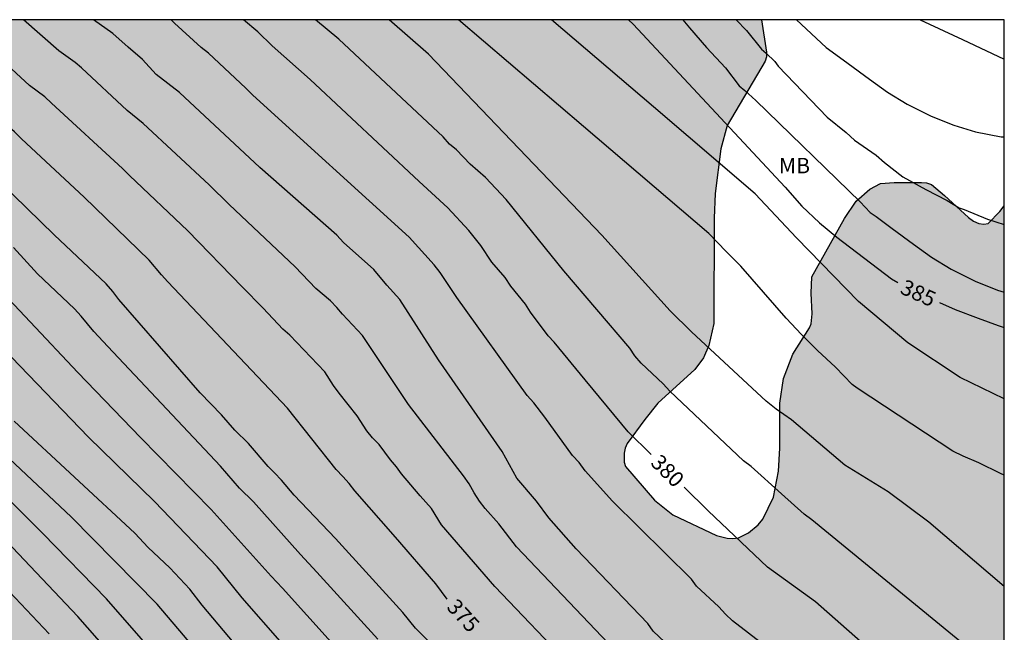
# Model space of a CAD drawing. Units: metres. Extents: x 589044 to 589394, y 4787040 to 4787290.
# Drawn here: x 589346 to 589394, y 4787261 to 4787290 of the extents above; entities that cross this region are included whole.
import ezdxf

# ---------------------------------------------------------------- set-up
doc = ezdxf.new("R2010")
doc.units = ezdxf.units.M
for name, color, linetype in [('010106', 9, 'Continuous'), ('020104', 34, 'Continuous'), ('020307', 24, 'Continuous'), ('060110', 9, 'Continuous'), ('100108', 63, 'Continuous'), ('100301', 7, 'Continuous'), ('990504', 63, 'Continuous')]:
    doc.layers.add(name, color=color, linetype=linetype)
doc.layers.add('020105', color=24, linetype='Continuous', lineweight=30)
doc.styles.add('ARIAL', font='ARIAL.TTF', dxfattribs={"height": 1})
doc.styles.add('ARIALI', font='ARIALI.TTF', dxfattribs={"height": 1})

msp = doc.modelspace()

# ---------------------------------------------------------------- hatches: boundary and pattern name
at = {"layer": '990504'}
h = msp.add_hatch(color=256, dxfattribs=at)
h.paths.add_polyline_path([(589043.815, 4787270.667), (589044.897, 4787271.758), (589045.829, 4787272.524), (589046.569, 4787273.272), (589047.585, 4787274.14), (589048.275, 4787274.878), (589049.327, 4787275.778), (589050.591, 4787277.266), (589052.617, 4787279.899), (589053.261, 4787280.953), (589054.193, 4787282.969), (589055.666, 4787286.749), (589055.878, 4787287.689), (589056.276, 4787288.837), (589057.125, 4787290.277), (589121.96, 4787290.276), (589123.582, 4787289.286), (589124.51, 4787288.838), (589125.6, 4787288.37), (589128.133, 4787287.502), (589129.225, 4787287.012), (589129.395, 4787286.9), (589130.743, 4787285.628), (589131.581, 4787284.972), (589132.369, 4787284.288), (589132.641, 4787284.028), (589133.303, 4787283.136), (589134.073, 4787282.32), (589135.879, 4787280.778), (589138.601, 4787277.424), (589139.771, 4787275.612), (589141.093, 4787273.732), (589141.719, 4787272.934), (589142.381, 4787272.268), (589142.963, 4787271.41), (589143.857, 4787270.586), (589144.577, 4787269.996), (589146.119, 4787268.958), (589147.217, 4787268.392), (589148.592, 4787267.86), (589149.402, 4787267.362), (589151.976, 4787265.234), (589152.31, 4787264.784), (589152.818, 4787263.914), (589153.578, 4787262.874), (589155.116, 4787261.13), (589155.694, 4787260.28), (589156.51, 4787259.426), (589158.146, 4787257.86), (589159.726, 4787255.838), (589160.346, 4787254.516), (589160.904, 4787253.504), (589161.51, 4787252.7), (589162.678, 4787250.89), (589163.446, 4787250.044), (589164.308, 4787249.324), (589165.008, 4787248.63), (589165.678, 4787247.76), (589168.127, 4787245.202), (589168.817, 4787244.23), (589169.741, 4787243.254), (589170.693, 4787242.376), (589171.613, 4787241.236), (589174.237, 4787238.952), (589174.893, 4787238.056), (589175.625, 4787237.268), (589176.369, 4787236.518), (589177.145, 4787235.854), (589177.907, 4787234.814), (589178.721, 4787234.018), (589179.615, 4787233.32), (589180.563, 4787232.758), (589181.019, 4787232.392), (589181.839, 4787231.618), (589182.695, 4787230.996), (589183.617, 4787230.504), (589184.739, 4787229.83), (589185.823, 4787229.056), (589187.608, 4787227.894), (589188.77, 4787227.264), (589191.986, 4787226.112), (589194.024, 4787225.47), (589195.164, 4787224.994), (589198.576, 4787223.932), (589200.022, 4787223.604), (589202.064, 4787222.762), (589204.168, 4787222.082), (589205.358, 4787221.758), (589208.688, 4787221.156), (589209.804, 4787220.828), (589211.038, 4787220.374), (589212.186, 4787220.006), (589213.11, 4787219.592), (589214.23, 4787218.92), (589217.587, 4787217.352), (589222.105, 4787216.24), (589224.351, 4787215.582), (589226.697, 4787215.08), (589228.717, 4787214.55), (589229.795, 4787214.216), (589231.981, 4787213.455), (589232.921, 4787213.079), (589233.897, 4787212.781), (589235.007, 4787212.501), (589237.021, 4787211.837), (589239.251, 4787211.393), (589240.547, 4787211.307), (589241.625, 4787211.301), (589242.227, 4787211.363), (589242.755, 4787211.555), (589243.723, 4787212.299), (589244.141, 4787212.773), (589244.473, 4787213.555), (589244.509, 4787214.943), (589244.465, 4787215.163), (589244.361, 4787215.355), (589243.989, 4787215.723), (589243.095, 4787216.473), (589242.881, 4787216.621), (589242.361, 4787216.843), (589241.345, 4787217.209), (589239.215, 4787217.829), (589237.985, 4787218.137), (589236.951, 4787218.485), (589235.081, 4787219.285), (589233.769, 4787219.193), (589233.229, 4787219.293), (589231.519, 4787219.421), (589231.103, 4787219.495), (589230.275, 4787219.535), (589227.995, 4787219.789), (589226.735, 4787220.023), (589225.711, 4787220.271), (589218.008, 4787221.632), (589215.926, 4787222.084), (589214.706, 4787222.234), (589212.076, 4787222.716), (589207.56, 4787223.66), (589205.316, 4787224.074), (589204.188, 4787224.472), (589201.988, 4787225.064), (589199.958, 4787225.786), (589196.386, 4787226.912), (589194.32, 4787227.832), (589192.824, 4787228.824), (589191.832, 4787229.588), (589190.824, 4787230.248), (589188.435, 4787231.752), (589187.497, 4787232.242), (589186.349, 4787232.946), (589184.995, 4787233.962), (589184.139, 4787234.54), (589183.161, 4787235.314), (589181.597, 4787236.902), (589179.577, 4787239.158), (589178.595, 4787240.344), (589177.397, 4787242.046), (589176.405, 4787243.122), (589174.351, 4787245.942), (589173.347, 4787247.858), (589172.831, 4787248.752), (589172.349, 4787249.416), (589170.831, 4787251.458), (589169.862, 4787252.494), (589169.29, 4787253.32), (589168.202, 4787254.572), (589167.986, 4787254.892), (589167.716, 4787255.176), (589166.79, 4787255.928), (589165.558, 4787257.222), (589164.736, 4787258.304), (589163.88, 4787259.042), (589163.11, 4787259.82), (589162.328, 4787260.484), (589161.58, 4787261.366), (589160.658, 4787262.11), (589159.048, 4787263.828), (589158.46, 4787264.654), (589157.928, 4787265.21), (589156.904, 4787266.112), (589156.188, 4787266.842), (589155.026, 4787268.172), (589154.124, 4787268.902), (589152.1, 4787270.94), (589151.258, 4787271.564), (589150.033, 4787272.612), (589148.013, 4787274.024), (589147.021, 4787274.586), (589145.925, 4787275.018), (589145.463, 4787275.158), (589144.049, 4787275.422), (589142.825, 4787275.708), (589142.601, 4787275.8), (589141.697, 4787276.46), (589140.925, 4787277.376), (589140.299, 4787278.242), (589139.753, 4787279.324), (589139.491, 4787280.43), (589139.445, 4787282.424), (589139.343, 4787283.511), (589138.973, 4787284.725), (589138.849, 4787284.963), (589138.701, 4787285.189), (589138.095, 4787285.819), (589137.287, 4787286.805), (589135.631, 4787288.299), (589134.637, 4787289.021), (589133.144, 4787290.275), (589382.076, 4787290.27), (589382.312, 4787288.712), (589382.308, 4787288.486), (589382.244, 4787288.268), (589380.408, 4787285.156), (589380.102, 4787284.032), (589379.836, 4787281.87), (589379.782, 4787280.682), (589379.772, 4787275.585), (589379.53, 4787274.535), (589379.268, 4787273.925), (589378.848, 4787273.373), (589377.064, 4787271.735), (589376.43, 4787270.955), (589375.584, 4787269.791), (589375.48, 4787269.559), (589375.432, 4787269.327), (589375.434, 4787268.883), (589375.51, 4787268.683), (589376.902, 4787267.047), (589377.784, 4787266.349), (589379.894, 4787265.343), (589380.41, 4787265.221), (589380.688, 4787265.203), (589380.966, 4787265.235), (589381.44, 4787265.469), (589381.92, 4787265.861), (589382.146, 4787266.127), (589382.658, 4787267.197), (589382.898, 4787268.451), (589382.966, 4787269.557), (589382.966, 4787271.739), (589383.144, 4787272.931), (589383.586, 4787274.115), (589384.398, 4787275.384), (589384.472, 4787275.57), (589384.52, 4787276.066), (589384.468, 4787277.058), (589384.498, 4787277.844), (589386.09, 4787280.668), (589386.652, 4787281.508), (589387.304, 4787282.08), (589387.83, 4787282.356), (589388.482, 4787282.408), (589389.812, 4787282.408), (589390.044, 4787282.39), (589390.286, 4787282.304), (589390.92, 4787281.774), (589392.072, 4787280.714), (589392.322, 4787280.534), (589392.576, 4787280.428), (589392.812, 4787280.39), (589393.026, 4787280.422), (589393.594, 4787281), (589393.806, 4787281.285), (589393.802, 4787102.664), (589393.598, 4787102.593), (589393.054, 4787102.567), (589392.574, 4787102.669), (589391.52, 4787102.973), (589389.932, 4787103.513), (589388.742, 4787103.573), (589388.002, 4787103.439), (589387.508, 4787103.275), (589386.564, 4787102.677), (589385.822, 4787101.769), (589385.368, 4787100.915), (589384.918, 4787099.559), (589384.882, 4787099.325), (589384.872, 4787098.207), (589384.996, 4787097.003), (589385.16, 4787096.518), (589385.432, 4787096.078), (589386.032, 4787095.258), (589386.566, 4787094.358), (589387.084, 4787093.812), (589387.536, 4787093.544), (589388.676, 4787093.45), (589389.126, 4787093.5), (589389.522, 4787093.693), (589390.292, 4787094.487), (589390.974, 4787095.433), (589391.98, 4787096.379), (589392.7, 4787097.181), (589393.438, 4787098.137), (589393.802, 4787098.54), (589393.801, 4787069.82), (589393.429, 4787070.16), (589392.843, 4787070.516), (589391.611, 4787071.118), (589390.249, 4787071.394), (589389.171, 4787071.54), (589386.707, 4787071.554), (589385.72, 4787071.384), (589384.796, 4787071.116), (589384.404, 4787070.93), (589384.248, 4787070.762), (589384.12, 4787070.6), (589384.034, 4787070.02), (589384.211, 4787068.756), (589384.253, 4787066.558), (589384.203, 4787065.416), (589383.949, 4787064.246), (589383.619, 4787061.955), (589383.419, 4787060.935), (589383.391, 4787059.699), (589383.297, 4787058.623), (589383.075, 4787057.633), (589382.699, 4787056.655), (589382.349, 4787056.067), (589381.971, 4787055.715), (589381.011, 4787055.075), (589379.991, 4787054.609), (589377.851, 4787053.851), (589376.793, 4787053.579), (589375.737, 4787053.465), (589371.334, 4787053.425), (589370.24, 4787053.347), (589369.01, 4787053.333), (589367.786, 4787053.243), (589363.918, 4787053.137), (589361.608, 4787052.689), (589360.194, 4787052.581), (589359.576, 4787052.401), (589358.714, 4787052.283), (589357.97, 4787052.115), (589356.992, 4787051.775), (589355.64, 4787050.891), (589354.874, 4787049.855), (589354.074, 4787048.974), (589353.394, 4787048.032), (589352.698, 4787046.06), (589352.2, 4787045.08), (589351.538, 4787044.144), (589350.73, 4787043.236), (589350.518, 4787043.068), (589349.548, 4787042.612), (589348.422, 4787042.406), (589347.996, 4787042.366), (589343.512, 4787042.366), (589342.954, 4787042.438), (589341.77, 4787042.688), (589339.852, 4787042.952), (589337.86, 4787043.702), (589336.32, 4787044.83), (589335.674, 4787045.506), (589335.24, 4787045.85), (589334.774, 4787046.052), (589334.16, 4787046.11), (589333.2, 4787045.992), (589333, 4787045.936), (589329.291, 4787044.492), (589327.231, 4787044.03), (589325.083, 4787043.892), (589324.107, 4787043.73), (589323.891, 4787043.662), (589323.531, 4787043.434), (589323.103, 4787042.97), (589322.679, 4787041.964), (589322.635, 4787041.752), (589322.625, 4787040.278), (589043.811, 4787040.284)])
h.paths.add_polyline_path([(589065.639, 4787064.174), (589065.393, 4787063.752), (589064.999, 4787063.218), (589064.409, 4787061.934), (589063.741, 4787060.91), (589063.371, 4787060.464), (589062.723, 4787059.856), (589062.473, 4787059.72), (589062.217, 4787059.65), (589061.955, 4787059.639), (589059.616, 4787059.639), (589058.534, 4787059.699), (589058.058, 4787059.887), (589057.016, 4787060.503), (589056.856, 4787060.657), (589056.756, 4787060.931), (589056.758, 4787061.135), (589056.804, 4787061.553), (589056.882, 4787061.751), (589057.632, 4787062.811), (589058.66, 4787063.738), (589059.458, 4787064.878), (589059.73, 4787065.426), (589059.996, 4787066.318), (589060.056, 4787066.9), (589060.276, 4787067.3), (589061.462, 4787069.122), (589062.188, 4787069.862), (589062.932, 4787070.424), (589063.986, 4787071.04), (589064.576, 4787071.252), (589065.252, 4787071.22), (589065.462, 4787071.158), (589066.388, 4787070.664), (589066.586, 4787070.482), (589066.672, 4787070.246), (589066.894, 4787069.122), (589066.789, 4787067.934), (589066.599, 4787067.106), (589066.347, 4787066.508)], flags=0)
h.paths.add_polyline_path([(589100.406, 4787120.13), (589101.914, 4787117.19), (589102.738, 4787115.994), (589102.883, 4787115.852), (589103.123, 4787115.816), (589103.743, 4787115.528), (589104.553, 4787114.986), (589105.665, 4787114.118), (589106.373, 4787112.904), (589106.641, 4787112.266), (589106.895, 4787111.234), (589107.265, 4787110.08), (589107.741, 4787109.118), (589108.633, 4787107.652), (589109.401, 4787106.93), (589109.611, 4787106.776), (589110.101, 4787106.544), (589110.381, 4787106.456), (589111.451, 4787106.348), (589111.701, 4787106.38), (589112.129, 4787106.556), (589112.661, 4787107.064), (589113.477, 4787107.75), (589113.823, 4787108.16), (589113.919, 4787108.354), (589113.973, 4787109.124), (589113.931, 4787109.544), (589113.873, 4787109.73), (589113.279, 4787110.596), (589112.565, 4787111.352), (589111.523, 4787112.328), (589110.823, 4787112.85), (589110.507, 4787113.18), (589109.081, 4787115.02), (589108.819, 4787115.44), (589108.343, 4787116.538), (589106.967, 4787118.56), (589106.577, 4787119.658), (589106.298, 4787120.93), (589105.666, 4787122.19), (589105.086, 4787122.8), (589104.144, 4787123.482), (589103.28, 4787123.89), (589102.858, 4787123.904), (589101.886, 4787124.176), (589101.132, 4787124.586), (589100.958, 4787124.734), (589099.77, 4787126.388), (589098.84, 4787127.222), (589097.904, 4787127.562), (589096.77, 4787127.704), (589095.538, 4787127.706), (589094.432, 4787127.552), (589093.364, 4787127.162), (589092.43, 4787126.602), (589091.478, 4787125.848), (589090.65, 4787124.928), (589089.754, 4787123.842), (589089.292, 4787122.916), (589088.88, 4787121.786), (589088.566, 4787120.666), (589088.51, 4787119.292), (589088.554, 4787119.002), (589088.662, 4787118.74), (589088.992, 4787118.326), (589089.438, 4787117.976), (589089.702, 4787117.844), (589089.97, 4787117.76), (589090.45, 4787117.74), (589090.918, 4787117.842), (589092.046, 4787118.302), (589092.552, 4787118.61), (589092.858, 4787118.884), (589094.18, 4787120.556), (589094.832, 4787121.568), (589095.316, 4787122.496), (589096.022, 4787123.41), (589096.388, 4787123.736), (589096.824, 4787123.794), (589097.512, 4787123.712), (589098.044, 4787123.512), (589098.418, 4787123.248), (589099.486, 4787121.654)], flags=0)
h.paths.add_polyline_path([(589338.463, 4787181.764), (589338.247, 4787178.81), (589338.027, 4787177.656), (589337.741, 4787175.344), (589337.005, 4787170.796), (589336.875, 4787169.666), (589336.727, 4787167.305), (589336.413, 4787165.083), (589335.845, 4787159.201), (589335.747, 4787157.119), (589335.459, 4787153.719), (589334.957, 4787148.999), (589334.795, 4787146.675), (589334.14, 4787140.923), (589333.978, 4787138.707), (589333.724, 4787136.367), (589333.654, 4787134.194), (589333.586, 4787128.238), (589333.54, 4787127.622), (589333.372, 4787126.464), (589333.332, 4787124.888), (589333.378, 4787124.586), (589333.578, 4787124.058), (589333.944, 4787123.61), (589334.344, 4787123.296), (589334.564, 4787123.196), (589335.026, 4787123.13), (589335.542, 4787123.232), (589337.026, 4787124.116), (589337.258, 4787124.304), (589337.612, 4787124.73), (589338.162, 4787125.706), (589339.414, 4787129.126), (589339.706, 4787130.09), (589339.976, 4787131.253), (589340.312, 4787132.453), (589340.734, 4787133.609), (589341.086, 4787134.749), (589341.288, 4787135.985), (589341.37, 4787137.147), (589341.374, 4787149.049), (589341.34, 4787150.159), (589340.919, 4787151.787), (589340.599, 4787152.835), (589340.075, 4787154.303), (589339.873, 4787156.687), (589339.635, 4787157.681), (589339.089, 4787159.025), (589338.803, 4787159.397), (589338.263, 4787160.457), (589337.629, 4787162.403), (589337.563, 4787162.663), (589337.515, 4787163.195), (589337.567, 4787164.263), (589337.615, 4787164.557), (589337.685, 4787164.815), (589337.917, 4787165.283), (589338.787, 4787166.333), (589339.141, 4787166.657), (589340.043, 4787167.142), (589340.517, 4787167.346), (589341.267, 4787167.974), (589342.049, 4787168.882), (589342.613, 4787169.922), (589342.877, 4787171.006), (589343.245, 4787172.22), (589343.435, 4787173.224), (589343.765, 4787174.334), (589344.147, 4787175.274), (589344.537, 4787176.418), (589344.791, 4787177.576), (589344.823, 4787178.062), (589345.885, 4787180.004), (589347.785, 4787184.672), (589347.935, 4787185.168), (589347.979, 4787186.124), (589347.949, 4787187.472), (589347.837, 4787187.9), (589347.737, 4787188.09), (589347.445, 4787188.456), (589347.069, 4787188.768), (589346.687, 4787188.96), (589345.705, 4787189.15), (589344.537, 4787189.2), (589344.045, 4787189.1), (589343.371, 4787188.734), (589342.143, 4787187.824), (589341.403, 4787186.794), (589339.945, 4787184.378), (589339.209, 4787183.404), (589338.653, 4787182.31)], flags=0)
h.paths.add_polyline_path([(589308.925, 4787232.211), (589307.897, 4787232.209), (589307.321, 4787232.135), (589302.781, 4787231.329), (589297.137, 4787230.16), (589293.76, 4787228.808), (589292.602, 4787228.216), (589291.608, 4787227.77), (589290.532, 4787227.176), (589287.592, 4787225.72), (589286.512, 4787225.128), (589283.528, 4787223.7), (589282.452, 4787223.286), (589280.49, 4787222.574), (589279.278, 4787222.466), (589278.086, 4787222.454), (589277.382, 4787222.522), (589277.176, 4787222.618), (589276.988, 4787222.76), (589276.84, 4787222.966), (589276.764, 4787223.252), (589276.764, 4787223.48), (589276.898, 4787224.472), (589277.324, 4787225.646), (589277.908, 4787226.634), (589278.626, 4787227.608), (589279.418, 4787228.576), (589280.068, 4787229.27), (589281.062, 4787229.982), (589281.512, 4787230.39), (589281.78, 4787230.564), (589283.136, 4787231.378), (589284.234, 4787231.944), (589284.688, 4787232.248), (589287.134, 4787233.412), (589289.006, 4787234.45), (589290.56, 4787234.946), (589291.272, 4787235.376), (589293.236, 4787236.382), (589295.078, 4787237.433), (589295.868, 4787237.929), (589296.796, 4787238.287), (589297.496, 4787238.727), (589300.742, 4787239.953), (589302.452, 4787240.377), (589304.601, 4787240.639), (589305.351, 4787240.619), (589305.597, 4787240.569), (589307.671, 4787240.071), (589308.481, 4787239.787), (589309.557, 4787239.333), (589311.407, 4787238.223), (589312.347, 4787237.247), (589313.225, 4787236.481), (589315.253, 4787235.091), (589316.063, 4787234.499), (589316.713, 4787233.963), (589317.561, 4787233.379), (589318.235, 4787232.779), (589319.209, 4787232.137), (589320.137, 4787231.159), (589321.239, 4787230.417), (589322.389, 4787229.455), (589323.103, 4787228.619), (589323.977, 4787227.421), (589324.345, 4787226.327), (589324.487, 4787226.179), (589324.813, 4787225.863), (589325.633, 4787225.287), (589326.244, 4787224.737), (589327.268, 4787224.045), (589329.068, 4787222.617), (589330.046, 4787221.629), (589332.362, 4787219.975), (589333.426, 4787219.285), (589334.594, 4787218.357), (589335.962, 4787217.483), (589336.942, 4787217.007), (589337.718, 4787216.535), (589338.826, 4787215.985), (589340.886, 4787215.061), (589343.048, 4787213.895), (589343.938, 4787213.363), (589344.604, 4787212.905), (589344.93, 4787212.461), (589345.578, 4787211.057), (589345.734, 4787210.333), (589345.658, 4787209.275), (589345.372, 4787208.419), (589344.864, 4787207.475), (589344.502, 4787207.045), (589344.292, 4787206.857), (589343.248, 4787206.239), (589342.922, 4787206.143), (589342.574, 4787206.097), (589341.962, 4787206.121), (589341.4, 4787206.237), (589341.124, 4787206.337), (589338.932, 4787207.231), (589337.904, 4787207.839), (589337.062, 4787208.391), (589335.554, 4787209.695), (589333.254, 4787212.383), (589330.552, 4787215.703), (589328.948, 4787217.243), (589328.032, 4787218.199), (589327.366, 4787219.015), (589326.512, 4787219.769), (589325.578, 4787220.731), (589324.107, 4787222.611), (589323.051, 4787223.455), (589322.567, 4787224.039), (589319.377, 4787227.209), (589317.511, 4787228.669), (589316.705, 4787229.153), (589316.261, 4787229.349), (589316.069, 4787229.487), (589314.733, 4787230.183), (589312.757, 4787231.019), (589311.341, 4787231.749)], flags=0)
h.paths.add_polyline_path([(589065.366, 4787089.374), (589065.372, 4787088.004), (589065.922, 4787086.446), (589066.19, 4787086.072), (589066.862, 4787085.372), (589067.442, 4787084.504), (589068.412, 4787083.648), (589068.934, 4787083.108), (589069.056, 4787082.894), (589069.122, 4787082.648), (589069.08, 4787081.96), (589068.876, 4787081.756), (589068.658, 4787081.65), (589067.582, 4787081.338), (589066.424, 4787081.284), (589064.244, 4787081.284), (589063.12, 4787081.204), (589061.842, 4787081.056), (589059.536, 4787080.606), (589058.228, 4787080.624), (589057.896, 4787080.702), (589057.612, 4787080.818), (589057.388, 4787080.968), (589057.208, 4787081.16), (589056.946, 4787081.65), (589056.906, 4787081.93), (589056.93, 4787083.372), (589057.104, 4787085.58), (589057.176, 4787087.592), (589057.372, 4787088.576), (589057.622, 4787089.558), (589057.892, 4787090.532), (589058.338, 4787091.658), (589058.998, 4787092.732), (589059.848, 4787093.73), (589060.57, 4787094.49), (589061.216, 4787095.292), (589061.7, 4787095.683), (589062.974, 4787096.411), (589063.986, 4787096.819), (589065.188, 4787096.963), (589066.394, 4787096.853), (589066.83, 4787096.711), (589067.182, 4787096.483), (589067.974, 4787095.771), (589068.228, 4787095.455), (589068.296, 4787095.251), (589068.268, 4787094.753), (589067.914, 4787093.625), (589067.36, 4787092.585), (589065.904, 4787090.434)], flags=0)
h.paths.add_polyline_path([(589314.972, 4787096.991), (589318.51, 4787101.577), (589318.94, 4787101.793), (589319.986, 4787102.469), (589320.922, 4787103.251), (589321.162, 4787103.397), (589322.18, 4787103.869), (589322.85, 4787104.145), (589323.08, 4787104.187), (589323.568, 4787104.161), (589323.794, 4787104.063), (589323.994, 4787103.913), (589324.52, 4787103.377), (589324.638, 4787102.915), (589324.586, 4787102.081), (589324.018, 4787100.765), (589322.792, 4787099.053), (589322.576, 4787098.813), (589321.56, 4787097.897), (589320.656, 4787096.937), (589319.812, 4787095.891), (589319.096, 4787095.117), (589317.066, 4787092.505), (589316.354, 4787091.781), (589315.162, 4787090.443), (589314.592, 4787089.597), (589313.316, 4787087.909), (589312.638, 4787087.047), (589311.16, 4787085.297), (589310.532, 4787084.475), (589309.45, 4787082.942), (589309.21, 4787082.73), (589308.786, 4787082.214), (589307.5, 4787080.506), (589305.546, 4787077.81), (589304.922, 4787076.826), (589302.75, 4787073.822), (589300.65, 4787071.218), (589299.902, 4787070.132), (589299.154, 4787069.316), (589299.072, 4787069.112), (589298.336, 4787068.04), (589297.568, 4787066.612), (589296.874, 4787065.636), (589296.226, 4787064.964), (589295.484, 4787063.766), (589292.968, 4787060.615), (589292.49, 4787060.203), (589291.448, 4787059.499), (589291.206, 4787059.403), (589290.728, 4787059.357), (589289.694, 4787059.419), (589289.252, 4787059.575), (589289.062, 4787059.691), (589288.908, 4787059.833), (589288.76, 4787060.081), (589288.71, 4787060.359), (589288.788, 4787061.053), (589288.874, 4787061.305), (589289.136, 4787061.771), (589290.026, 4787062.833), (589290.312, 4787063.336), (589290.85, 4787064.584), (589292.102, 4787066.664), (589292.86, 4787068.632), (589293.122, 4787069.754), (589293.17, 4787070.846), (589293.276, 4787072.05), (589293.572, 4787073.17), (589293.954, 4787074.182), (589294.126, 4787074.498), (589294.326, 4787074.784), (589295.142, 4787075.72), (589295.37, 4787075.896), (589296.722, 4787076.44), (589298.232, 4787077.448), (589299.204, 4787078.272), (589299.912, 4787078.936), (589300.294, 4787079.376), (589301.02, 4787080.094), (589301.666, 4787080.918), (589302.9, 4787082.056), (589303.728, 4787083.042), (589305.04, 4787084.772), (589305.796, 4787085.452), (589306.282, 4787085.972), (589307.104, 4787087.187), (589308.372, 4787088.405), (589309.262, 4787089.157), (589309.44, 4787089.371), (589309.896, 4787090.137), (589310.412, 4787090.679), (589310.796, 4787091.271), (589311.732, 4787092.155), (589312.546, 4787093.109), (589313.862, 4787095.073), (589314.45, 4787096.033)], flags=0)

# ---------------------------------------------------------------- linework, layer by layer
at = {"layer": '010106', "flags": 128}
msp.add_lwpolyline([(589043.811, 4787040.284), (589393.801, 4787040.277), (589393.806, 4787290.27), (589043.816, 4787290.277)], close=True, dxfattribs=at)
at = {"layer": '020104', "flags": 128}
for points, elevation in [([(589372.945, 4787258.947), (589369.186, 4787262.873), (589366.619, 4787265.864), (589366.127, 4787266.641), (589365.585, 4787267.261), (589364.686, 4787268.327), (589364.44, 4787268.665), (589364.149, 4787269.002), (589363.607, 4787269.736), (589363.286, 4787270.072), (589363.011, 4787270.41), (589362.534, 4787271.135), (589361.66, 4787272.224), (589361.398, 4787272.594), (589360.982, 4787273.253), (589359.291, 4787275.022), (589358.951, 4787275.322), (589358.003, 4787276.333), (589356.986, 4787277.368), (589354.36, 4787280.063), (589351.53, 4787282.738), (589351.198, 4787283.088), (589347.773, 4787286.234), (589347.454, 4787286.548), (589346.704, 4787287.098), (589343.255, 4787290.271)], 376), ([(589374.676, 4787260.116), (589370.244, 4787264.789), (589369.388, 4787265.909), (589368.729, 4787266.641), (589368.453, 4787266.996), (589368.186, 4787267.407), (589367.951, 4787267.833), (589367.681, 4787268.229), (589365.025, 4787271.675), (589362.797, 4787275.012), (589361.827, 4787276.038), (589361.554, 4787276.368), (589361.248, 4787276.684), (589360.543, 4787277.287), (589359.54, 4787278.329), (589356.347, 4787281.344), (589355.387, 4787282.295), (589352.19, 4787285.265), (589351.418, 4787285.885), (589349.219, 4787287.955), (589348.911, 4787288.215), (589348.128, 4787288.772), (589346.411, 4787290.271)], 377), ([(589377.961, 4787259.662), (589376.841, 4787260.724), (589376.574, 4787261.091), (589373.117, 4787264.697), (589371.791, 4787266.192), (589371.205, 4787266.998), (589370.245, 4787268.121), (589369.543, 4787269.401), (589366.463, 4787273.838), (589364.602, 4787276.756), (589363.974, 4787277.438), (589363.346, 4787278.206), (589361.876, 4787279.514), (589361.551, 4787279.86), (589357.842, 4787283.129), (589353.948, 4787286.762), (589352.824, 4787287.623), (589352.159, 4787288.357), (589351.468, 4787288.956), (589350.739, 4787289.611), (589349.805, 4787290.271)], 378), ([(589382.212, 4787260.021), (589380.671, 4787261.216), (589380.33, 4787261.548), (589380.019, 4787261.891), (589378.933, 4787262.899), (589378.693, 4787263.229), (589374.872, 4787267.01), (589373.559, 4787268.468), (589373.264, 4787268.864), (589372.935, 4787269.209), (589371.598, 4787271.071), (589371.071, 4787271.76), (589370.751, 4787272.112), (589367.35, 4787276.853), (589366.55, 4787278.056), (589366.266, 4787278.423), (589365.052, 4787279.772), (589357.499, 4787286.629), (589357.155, 4787286.961), (589355.349, 4787288.66), (589354.992, 4787288.929), (589353.707, 4787290.117), (589353.558, 4787290.271)], 379), ([(589393.805, 4787258.506), (589393.095, 4787259.056), (589384.514, 4787266.096), (589384.128, 4787266.376), (589383.037, 4787267.36), (589381.578, 4787268.673), (589381.209, 4787268.945), (589377.641, 4787272.316), (589377.319, 4787272.676), (589376.252, 4787273.673), (589375.948, 4787274.02), (589375.71, 4787274.392), (589372.526, 4787278.13), (589369.733, 4787281.586), (589368.739, 4787282.645), (589368, 4787283.296), (589367.34, 4787283.982), (589366.994, 4787284.26), (589366.698, 4787284.616), (589361.645, 4787289.328), (589360.531, 4787290.271)], 381), ([(589393.805, 4787262.876), (589390.153, 4787265.981), (589388.19, 4787267.45), (589386.094, 4787268.737), (589383.523, 4787270.934), (589382.789, 4787271.451), (589382.303, 4787271.83), (589378.689, 4787275.19), (589377.657, 4787276.2), (589374.356, 4787279.865), (589365.979, 4787288.617), (589364.077, 4787290.27)], 382), ([(589393.806, 4787268.267), (589393.618, 4787268.345), (589392.582, 4787268.849), (589391.814, 4787269.177), (589391.318, 4787269.417), (589386.696, 4787272.469), (589386.456, 4787272.637), (589385.65, 4787273.485), (589384.782, 4787274.289), (589384.002, 4787275.055), (589383.27, 4787275.853), (589381.068, 4787278.365), (589380.366, 4787279.079), (589379.53, 4787279.941), (589373.48, 4787285.106), (589367.431, 4787290.27)], 383), ([(589393.806, 4787271.95), (589391.68, 4787272.985), (589389.141, 4787274.653), (589386.753, 4787276.662), (589383.76, 4787279.732), (589381.772, 4787281.863), (589376.853, 4787286.066), (589371.935, 4787290.27)], 384), ([(589378.271, 4787290.27), (589378.589, 4787289.878), (589379.411, 4787288.934), (589380.333, 4787287.948), (589380.993, 4787287.082), (589381.273, 4787286.856), (589381.803, 4787286.364), (589386.849, 4787281.478), (589387.329, 4787280.964), (589387.619, 4787280.758), (589388.385, 4787280.188), (589389.411, 4787279.432), (589390.293, 4787278.802), (589391.241, 4787278.22), (589392.397, 4787277.64), (589393.485, 4787277.21), (589393.806, 4787277.111)], 386), ([(589380.854, 4787290.27), (589381.348, 4787289.761), (589382.078, 4787288.853), (589382.3, 4787288.651), (589382.712, 4787288.253), (589382.882, 4787288.029), (589385.244, 4787285.573), (589386.166, 4787284.821), (589386.57, 4787284.455), (589387.612, 4787283.721), (589388.01, 4787283.379), (589388.896, 4787282.681), (589390.022, 4787282.067), (589391.052, 4787281.541), (589391.632, 4787281.189), (589391.868, 4787281.097), (589392.992, 4787280.641), (589393.806, 4787280.375)], 387), ([(589383.762, 4787290.27), (589385.204, 4787288.933), (589385.494, 4787288.727), (589386.26, 4787288.157), (589387.286, 4787287.401), (589388.168, 4787286.771), (589389.116, 4787286.189), (589390.272, 4787285.609), (589391.36, 4787285.179), (589392.412, 4787284.855), (589393.66, 4787284.617), (589393.806, 4787284.607)], 388), ([(589366.734, 4787259.462), (589365.349, 4787260.858), (589364.746, 4787261.615), (589361.488, 4787265.196), (589359.487, 4787267.288), (589358.883, 4787268.024), (589358.545, 4787268.379), (589358.232, 4787268.672), (589357.285, 4787269.796), (589356.622, 4787270.432), (589355.979, 4787271.171), (589354.944, 4787272.237), (589351.023, 4787276.746), (589350.726, 4787277.136), (589350.404, 4787277.505), (589347.894, 4787279.884), (589343.267, 4787284.373)], 374), ([(589363.542, 4787260.324), (589360.592, 4787263.578), (589359.796, 4787264.418), (589357.527, 4787266.972), (589356.859, 4787267.626), (589355.932, 4787268.69), (589350.492, 4787274.485), (589349.813, 4787275.197), (589349.206, 4787275.939), (589348.887, 4787276.3), (589347.091, 4787277.984), (589345.93, 4787279.257)], 373), ([(589363.773, 4787257.411), (589358.936, 4787262.797), (589358.39, 4787263.373), (589355.484, 4787266.593), (589352.068, 4787270.08), (589349.047, 4787273.222), (589344.422, 4787278.115)], 372), ([(589358.924, 4787260.107), (589356.983, 4787262.327), (589355.776, 4787263.823), (589352.737, 4787266.982), (589349.556, 4787270.102), (589342.914, 4787276.972)], 371), ([(589351.958, 4787258.111), (589349.048, 4787261.424), (589338.969, 4787272.052)], 367), ([(589355.57, 4787256.405), (589350.422, 4787262.278), (589347.342, 4787265.434), (589343.034, 4787269.718)], 368), ([(589356.699, 4787257.524), (589352.876, 4787262.028), (589348.719, 4787266.252), (589345.461, 4787269.309)], 369), ([(589347.656, 4787260.582), (589344.634, 4787263.78)], 366)]:
    msp.add_lwpolyline(points, dxfattribs=dict(at, elevation=elevation))
at = {"layer": '020105', "flags": 128}
for points, elevation in [([(589366.887, 4787262.262), (589366.337, 4787263.004), (589364.393, 4787265.257), (589362.421, 4787267.502), (589362.144, 4787267.86), (589361.848, 4787268.201), (589361.517, 4787268.54), (589359.167, 4787271.493), (589353.394, 4787277.609), (589353.08, 4787277.945), (589352.491, 4787278.648), (589349.341, 4787281.698), (589346.326, 4787284.513), (589345.985, 4787284.849), (589345.254, 4787285.469), (589341.767, 4787288.866), (589340.195, 4787290.271)], 375), ([(589376.75, 4787269.251), (589375.631, 4787270.36), (589375.324, 4787270.73), (589373.557, 4787272.867), (589372.054, 4787274.684), (589371.766, 4787275.001), (589370.916, 4787276.145), (589370.674, 4787276.523), (589369.966, 4787277.401), (589369.694, 4787277.81), (589369.046, 4787278.551), (589368.515, 4787279.357), (589367.926, 4787280.086), (589366.915, 4787281.187), (589365.531, 4787282.455), (589360.266, 4787287.393), (589358.423, 4787289.012), (589357.733, 4787289.691), (589357.042, 4787290.271)], 380), ([(589375.65, 4787290.27), (589375.881, 4787290.061), (589383.21, 4787282.183), (589384.02, 4787281.261), (589384.874, 4787280.463), (589385.708, 4787279.767), (589388.35, 4787277.745), (589388.665, 4787277.571)], 385), ([(589390.675, 4787276.604), (589391.432, 4787276.271), (589392.542, 4787275.851), (589393.512, 4787275.487), (589393.806, 4787275.404)], 385), ([(589359.409, 4787256.961), (589358.834, 4787257.588), (589358.522, 4787257.952), (589357.887, 4787258.61), (589355.049, 4787261.977), (589354.451, 4787262.745), (589353.485, 4787263.782), (589352.435, 4787264.768), (589351.799, 4787265.453), (589345.967, 4787270.876)], 370), ([(589393.805, 4787254.1), (589393.52, 4787254.387), (589392.789, 4787255.023), (589392.427, 4787255.277), (589388.753, 4787258.54), (589384.678, 4787262.136), (589382.356, 4787263.819), (589379.496, 4787266.532), (589378.333, 4787267.684)], 380)]:
    msp.add_lwpolyline(points, dxfattribs=dict(at, elevation=elevation))
at = {"layer": '060110'}
msp.add_polyline3d([(589389.735, 4787290.27, 388.812), (589391.79, 4787289.319, 388.75), (589393.806, 4787288.375, 388.563)], dxfattribs=at)
at = {"layer": '100108', "elevation": 394.892, "flags": 128}
msp.add_lwpolyline([(589382.076, 4787290.27), (589382.312, 4787288.712), (589382.308, 4787288.486), (589382.244, 4787288.268), (589380.408, 4787285.156), (589380.102, 4787284.032), (589379.836, 4787281.87), (589379.782, 4787280.682), (589379.772, 4787275.585), (589379.53, 4787274.535), (589379.268, 4787273.925), (589378.848, 4787273.373), (589377.064, 4787271.735), (589376.43, 4787270.955), (589375.584, 4787269.791), (589375.48, 4787269.559), (589375.432, 4787269.327), (589375.434, 4787268.883), (589375.51, 4787268.683), (589376.902, 4787267.047), (589377.784, 4787266.349), (589379.894, 4787265.343), (589380.41, 4787265.221), (589380.688, 4787265.203), (589380.966, 4787265.235), (589381.44, 4787265.469), (589381.92, 4787265.861), (589382.146, 4787266.127), (589382.658, 4787267.197), (589382.898, 4787268.451), (589382.966, 4787269.557), (589382.966, 4787271.739), (589383.144, 4787272.931), (589383.586, 4787274.115), (589384.398, 4787275.384), (589384.472, 4787275.57), (589384.52, 4787276.066), (589384.468, 4787277.058), (589384.498, 4787277.844), (589386.09, 4787280.668), (589386.652, 4787281.508), (589387.304, 4787282.08), (589387.83, 4787282.356), (589388.482, 4787282.408), (589389.812, 4787282.408), (589390.044, 4787282.39), (589390.286, 4787282.304), (589390.92, 4787281.774), (589392.072, 4787280.714), (589392.322, 4787280.534), (589392.576, 4787280.428), (589392.812, 4787280.39), (589393.026, 4787280.422), (589393.594, 4787281), (589393.806, 4787281.285)], dxfattribs=at)

# ---------------------------------------------------------------- texts
at = {"layer": '020307', "style": 'ARIALI'}
for s, rotation, p in [('385', 335.6888, (589388.721, 4787277.071, 384.989)), ('380', 315.2748, (589376.669, 4787268.804, 379.989)), ('375', 312.2338, (589366.817, 4787261.851, 374.989))]:
    msp.add_text(s, height=0.75, rotation=rotation, dxfattribs=at).set_placement(p)
at = {"layer": '100301', "style": 'ARIAL'}
msp.add_text('MB', height=0.75, rotation=359.9988, dxfattribs=at).set_placement((589382.916, 4787282.849))

doc.saveas('drawing.dxf')
